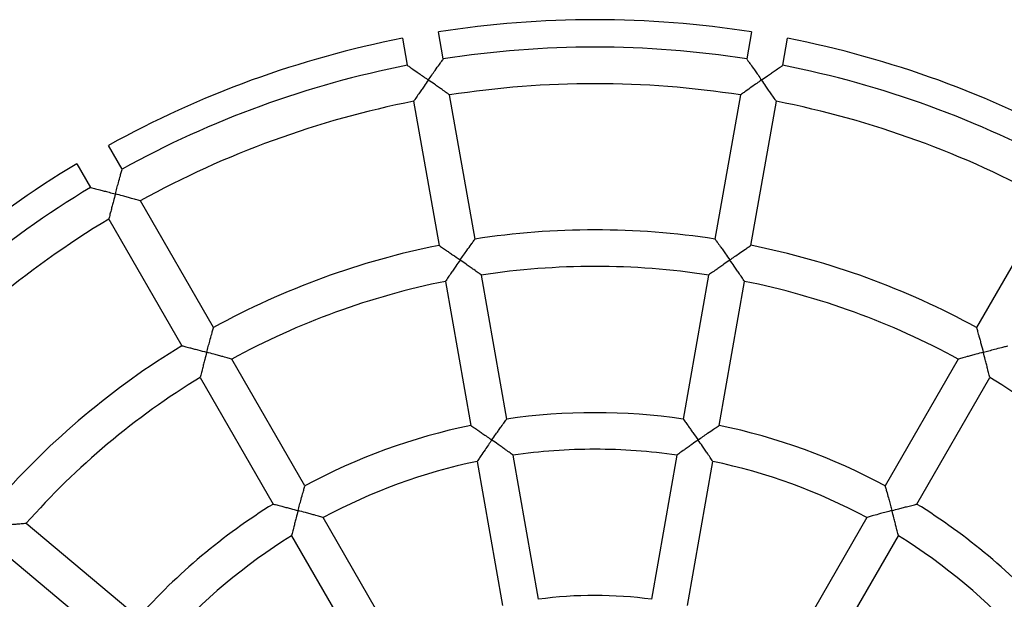
# Model space of a CAD drawing. Units: millimetres. Extents: x -4430 to 29538, y 836 to 34439.
# Drawn here: x -4189 to -4167, y 24028 to 24041 of the extents above; entities that cross this region are included whole.
import ezdxf

# ---------------------------------------------------------------- set-up
doc = ezdxf.new("R2010")
doc.units = ezdxf.units.MM

msp = doc.modelspace()

# ---------------------------------------------------------------- linework, layer by layer
at = {"color": 7, "linetype": 'Continuous', "lineweight": 25}
for p, q in [((-4179.607, 24040.112), (-4179.711, 24040.703)), ((-4172.86, 24040.703), (-4172.964, 24040.112)), ((-4180.499, 24040.564), (-4180.395, 24039.973)), ((-4172.176, 24039.973), (-4172.072, 24040.564)), ((-4180.256, 24039.185), (-4179.7, 24036.033)), ((-4178.912, 24036.171), (-4179.468, 24039.324)), ((-4173.103, 24039.324), (-4173.659, 24036.171)), ((-4172.871, 24036.033), (-4172.315, 24039.185)), ((-4186.637, 24037.701), (-4186.937, 24038.22)), ((-4187.63, 24037.82), (-4187.33, 24037.301)), ((-4184.637, 24034.236), (-4186.237, 24037.008)), ((-4166.334, 24037.008), (-4167.934, 24034.236)), ((-4186.93, 24036.608), (-4185.329, 24033.836)), ((-4179.561, 24035.245), (-4179.005, 24032.091)), ((-4178.217, 24032.231), (-4178.773, 24035.383)), ((-4173.797, 24035.383), (-4174.353, 24032.231)), ((-4173.565, 24032.092), (-4173.01, 24035.245)), ((-4182.636, 24030.77), (-4184.236, 24033.543)), ((-4168.334, 24033.543), (-4169.935, 24030.77)), ((-4184.929, 24033.143), (-4183.329, 24030.37)), ((-4169.242, 24030.37), (-4167.641, 24033.143)), ((-4177.522, 24028.289), (-4178.078, 24031.443)), ((-4174.492, 24031.443), (-4175.048, 24028.289)), ((-4178.866, 24031.304), (-4178.31, 24028.15)), ((-4174.261, 24028.15), (-4173.704, 24031.304)), ((-4180.635, 24027.304), (-4182.236, 24030.077)), ((-4170.335, 24030.077), (-4171.936, 24027.304)), ((-4186.289, 24027.887), (-4188.741, 24029.945)), ((-4182.929, 24029.677), (-4181.327, 24026.904)), ((-4171.243, 24026.904), (-4169.642, 24029.677)), ((-4189.255, 24029.332), (-4186.803, 24027.274))]:
    msp.add_line(p, q, dxfattribs=at)
for radius, start, end in [(22, 90, 98.9582), (22, 81.0418, 90), (22, 101.0418, 118.9582), (22, 61.0418, 78.9582), (21.4, 81.0628, 98.9371), (21.4, 101.0626, 118.937), (21.4, 61.0632, 78.9371), (20.6, 90, 98.896), (20.6, 81.1042, 90), (20.6, 101.1044, 118.896), (20.6, 61.1042, 78.8958), (22, 121.0418, 138.9582), (21.4, 121.0622, 138.9355), (20.6, 121.1044, 138.896), (17.4, 81.3089, 98.6924), (17.4, 101.3142, 118.6927), (17.4, 61.3126, 78.6927), (16.6, 90, 98.6296), (16.6, 81.3707, 90), (16.6, 101.3702, 118.6299), (16.6, 61.3702, 78.6299), (17.4, 121.3134, 138.6929), (16.6, 121.3707, 138.6293), (16.6, 41.3708, 58.6296), (13.4, 81.7047, 98.3023), (13.4, 101.7035, 118.3023), (13.4, 61.6971, 78.3023), (12.6, 90, 98.1945), (12.6, 81.8051, 90), (12.6, 101.8056, 118.194), (12.6, 61.8055, 78.1939), (13.4, 121.6998, 138.3029), (13.4, 41.6976, 58.3022), (12.6, 121.8051, 138.1949), (12.6, 41.8087, 58.1944), (9.4, 82.4202, 97.5788)]:
    msp.add_arc((-4176.285, 24018.971), radius, start, end, dxfattribs=at)
for points, knots in [([(-4179.932, 24039.652), (-4179.932, 24039.652), (-4179.907, 24039.687), (-4179.857, 24039.759), (-4179.775, 24039.875), (-4179.697, 24039.985), (-4179.639, 24040.066), (-4179.61, 24040.107), (-4179.609, 24040.108), (-4179.609, 24040.108)], [0, 0, 0, 0, 0.001178, 0.169713, 0.343183, 0.580836, 0.75816, 0.90009, 1, 1, 1, 1]), ([(-4172.961, 24040.108), (-4172.962, 24040.109), (-4172.964, 24040.112), (-4172.946, 24040.086), (-4172.906, 24040.03), (-4172.847, 24039.947), (-4172.779, 24039.852), (-4172.712, 24039.757), (-4172.665, 24039.689), (-4172.639, 24039.652), (-4172.639, 24039.652)], [0, 0, 0, 0, 0.057331, 0.184307, 0.319736, 0.530443, 0.673684, 0.820981, 0.998823, 1, 1, 1, 1]), ([(-4180.391, 24039.97), (-4180.392, 24039.971), (-4180.394, 24039.972), (-4180.363, 24039.951), (-4180.293, 24039.903), (-4180.193, 24039.834), (-4180.087, 24039.76), (-4180.004, 24039.702), (-4179.952, 24039.666), (-4179.932, 24039.652), (-4179.932, 24039.652)], [0, 0, 0, 0, 0.065348, 0.198287, 0.36662, 0.595036, 0.748475, 0.906289, 0.998823, 1, 1, 1, 1]), ([(-4172.639, 24039.652), (-4172.638, 24039.652), (-4172.595, 24039.682), (-4172.522, 24039.733), (-4172.423, 24039.802), (-4172.331, 24039.866), (-4172.25, 24039.922), (-4172.197, 24039.958), (-4172.174, 24039.974), (-4172.178, 24039.971), (-4172.179, 24039.97)], [0, 0, 0, 0, 0.001176, 0.209462, 0.348931, 0.49197, 0.696348, 0.829707, 0.957322, 1, 1, 1, 1]), ([(-4179.932, 24039.652), (-4179.932, 24039.652), (-4179.964, 24039.607), (-4180.016, 24039.532), (-4180.086, 24039.431), (-4180.15, 24039.339), (-4180.206, 24039.258), (-4180.241, 24039.206), (-4180.257, 24039.183), (-4180.254, 24039.187), (-4180.253, 24039.188)], [0, 0, 0, 0, 0.0011707, 0.2156631, 0.3562144, 0.500357, 0.7042038, 0.8347711, 0.9595487, 1, 1, 1, 1]), ([(-4179.471, 24039.326), (-4179.47, 24039.325), (-4179.466, 24039.322), (-4179.488, 24039.338), (-4179.54, 24039.375), (-4179.619, 24039.432), (-4179.711, 24039.497), (-4179.811, 24039.567), (-4179.887, 24039.62), (-4179.932, 24039.652), (-4179.932, 24039.652)], [0, 0, 0, 0, 0.0402, 0.16501, 0.295611, 0.499511, 0.639915, 0.784281, 0.998829, 1, 1, 1, 1]), ([(-4172.639, 24039.652), (-4172.639, 24039.652), (-4172.674, 24039.627), (-4172.746, 24039.576), (-4172.864, 24039.493), (-4172.976, 24039.414), (-4173.057, 24039.357), (-4173.098, 24039.327), (-4173.099, 24039.326), (-4173.099, 24039.326)], [0, 0, 0, 0, 0.001171, 0.1703, 0.344382, 0.584255, 0.760223, 0.899691, 1, 1, 1, 1]), ([(-4172.317, 24039.188), (-4172.317, 24039.187), (-4172.314, 24039.183), (-4172.329, 24039.206), (-4172.365, 24039.258), (-4172.42, 24039.338), (-4172.484, 24039.431), (-4172.554, 24039.531), (-4172.607, 24039.607), (-4172.638, 24039.652), (-4172.639, 24039.652)], [0, 0, 0, 0, 0.039913, 0.164761, 0.295401, 0.499361, 0.639807, 0.784217, 0.998829, 1, 1, 1, 1]), ([(-4186.785, 24037.157), (-4186.785, 24037.158), (-4186.774, 24037.199), (-4186.751, 24037.283), (-4186.714, 24037.421), (-4186.678, 24037.551), (-4186.652, 24037.646), (-4186.638, 24037.695), (-4186.638, 24037.696), (-4186.638, 24037.696)], [0, 0, 0, 0, 0.001178, 0.169695, 0.343146, 0.580773, 0.758078, 0.899992, 1, 1, 1, 1]), ([(-4187.325, 24037.299), (-4187.326, 24037.3), (-4187.331, 24037.301), (-4187.302, 24037.293), (-4187.237, 24037.277), (-4187.139, 24037.251), (-4187.028, 24037.222), (-4186.914, 24037.192), (-4186.832, 24037.17), (-4186.786, 24037.158), (-4186.785, 24037.157)], [0, 0, 0, 0, 0.052248, 0.179505, 0.314172, 0.522642, 0.664506, 0.810385, 0.998824, 1, 1, 1, 1]), ([(-4186.785, 24037.157), (-4186.785, 24037.157), (-4186.8, 24037.104), (-4186.823, 24037.016), (-4186.854, 24036.898), (-4186.883, 24036.788), (-4186.908, 24036.693), (-4186.923, 24036.632), (-4186.93, 24036.606), (-4186.929, 24036.611), (-4186.929, 24036.612)], [0, 0, 0, 0, 0.001171, 0.215803, 0.356445, 0.500681, 0.70466, 0.835312, 0.96017, 1, 1, 1, 1]), ([(-4186.241, 24037.009), (-4186.24, 24037.008), (-4186.235, 24037.007), (-4186.261, 24037.014), (-4186.322, 24037.031), (-4186.416, 24037.057), (-4186.525, 24037.087), (-4186.643, 24037.119), (-4186.732, 24037.143), (-4186.785, 24037.157), (-4186.785, 24037.157)], [0, 0, 0, 0, 0.040178, 0.164991, 0.295595, 0.499499, 0.639906, 0.784276, 0.998829, 1, 1, 1, 1]), ([(-4179.237, 24035.713), (-4179.237, 24035.713), (-4179.213, 24035.748), (-4179.163, 24035.819), (-4179.08, 24035.935), (-4179.002, 24036.045), (-4178.945, 24036.126), (-4178.915, 24036.167), (-4178.915, 24036.168), (-4178.915, 24036.168)], [0, 0, 0, 0, 0.001178, 0.169515, 0.34278, 0.580031, 0.757378, 0.899487, 1, 1, 1, 1]), ([(-4173.656, 24036.169), (-4173.657, 24036.169), (-4173.66, 24036.173), (-4173.645, 24036.152), (-4173.608, 24036.101), (-4173.553, 24036.023), (-4173.489, 24035.934), (-4173.419, 24035.834), (-4173.366, 24035.759), (-4173.333, 24035.713), (-4173.333, 24035.713)], [0, 0, 0, 0, 0.036143, 0.164202, 0.297216, 0.499243, 0.636852, 0.778349, 0.998822, 1, 1, 1, 1]), ([(-4179.699, 24036.032), (-4179.699, 24036.032), (-4179.704, 24036.035), (-4179.686, 24036.023), (-4179.64, 24035.992), (-4179.567, 24035.942), (-4179.483, 24035.884), (-4179.378, 24035.811), (-4179.293, 24035.752), (-4179.238, 24035.713), (-4179.237, 24035.713)], [0, 0, 0, 0, 0.011388, 0.142154, 0.272519, 0.46508, 0.596277, 0.731175, 0.998823, 1, 1, 1, 1]), ([(-4173.333, 24035.713), (-4173.333, 24035.713), (-4173.298, 24035.737), (-4173.227, 24035.787), (-4173.11, 24035.868), (-4172.999, 24035.945), (-4172.917, 24036.001), (-4172.875, 24036.03), (-4172.874, 24036.03), (-4172.874, 24036.03)], [0, 0, 0, 0, 0.001178, 0.169515, 0.34278, 0.580031, 0.757378, 0.899487, 1, 1, 1, 1]), ([(-4179.237, 24035.713), (-4179.237, 24035.712), (-4179.269, 24035.667), (-4179.321, 24035.592), (-4179.391, 24035.491), (-4179.456, 24035.398), (-4179.511, 24035.317), (-4179.547, 24035.265), (-4179.562, 24035.243), (-4179.559, 24035.247), (-4179.559, 24035.248)], [0, 0, 0, 0, 0.0011705, 0.2165564, 0.3573006, 0.5016404, 0.7055056, 0.8357864, 0.9602725, 1, 1, 1, 1]), ([(-4178.776, 24035.386), (-4178.775, 24035.385), (-4178.771, 24035.382), (-4178.794, 24035.398), (-4178.845, 24035.435), (-4178.924, 24035.492), (-4179.016, 24035.557), (-4179.116, 24035.628), (-4179.192, 24035.681), (-4179.237, 24035.712), (-4179.237, 24035.713)], [0, 0, 0, 0, 0.040244, 0.164663, 0.294873, 0.498629, 0.639113, 0.783561, 0.99883, 1, 1, 1, 1]), ([(-4173.333, 24035.713), (-4173.333, 24035.712), (-4173.379, 24035.681), (-4173.453, 24035.628), (-4173.554, 24035.557), (-4173.646, 24035.492), (-4173.726, 24035.435), (-4173.777, 24035.398), (-4173.799, 24035.382), (-4173.795, 24035.385), (-4173.794, 24035.386)], [0, 0, 0, 0, 0.0011699, 0.2164398, 0.3571083, 0.5013703, 0.7051259, 0.8353365, 0.9597555, 1, 1, 1, 1]), ([(-4173.012, 24035.248), (-4173.011, 24035.247), (-4173.008, 24035.243), (-4173.024, 24035.265), (-4173.059, 24035.317), (-4173.115, 24035.398), (-4173.179, 24035.491), (-4173.249, 24035.592), (-4173.301, 24035.667), (-4173.333, 24035.712), (-4173.333, 24035.713)], [0, 0, 0, 0, 0.040244, 0.164663, 0.294873, 0.498629, 0.639113, 0.783561, 0.99883, 1, 1, 1, 1]), ([(-4184.785, 24033.693), (-4184.785, 24033.694), (-4184.774, 24033.735), (-4184.751, 24033.819), (-4184.714, 24033.956), (-4184.678, 24034.086), (-4184.652, 24034.182), (-4184.638, 24034.231), (-4184.638, 24034.231), (-4184.638, 24034.232)], [0, 0, 0, 0, 0.001179, 0.16962, 0.342993, 0.580391, 0.757848, 0.900045, 1, 1, 1, 1]), ([(-4167.933, 24034.234), (-4167.934, 24034.234), (-4167.935, 24034.24), (-4167.929, 24034.218), (-4167.914, 24034.164), (-4167.89, 24034.078), (-4167.862, 24033.978), (-4167.829, 24033.855), (-4167.802, 24033.758), (-4167.785, 24033.694), (-4167.785, 24033.693)], [0, 0, 0, 0, 0.016546, 0.145849, 0.276605, 0.470618, 0.602828, 0.738767, 0.998823, 1, 1, 1, 1]), ([(-4185.328, 24033.835), (-4185.328, 24033.836), (-4185.335, 24033.837), (-4185.312, 24033.831), (-4185.259, 24033.818), (-4185.173, 24033.796), (-4185.074, 24033.77), (-4184.95, 24033.737), (-4184.851, 24033.711), (-4184.786, 24033.693), (-4184.785, 24033.693)], [0, 0, 0, 0, 0.011474, 0.141846, 0.272431, 0.465456, 0.596974, 0.732201, 0.998822, 1, 1, 1, 1]), ([(-4167.785, 24033.693), (-4167.785, 24033.693), (-4167.744, 24033.705), (-4167.66, 24033.727), (-4167.522, 24033.763), (-4167.391, 24033.797), (-4167.296, 24033.822), (-4167.246, 24033.834), (-4167.246, 24033.835), (-4167.245, 24033.835)], [0, 0, 0, 0, 0.001179, 0.169549, 0.342849, 0.580146, 0.757529, 0.899666, 1, 1, 1, 1]), ([(-4184.785, 24033.693), (-4184.785, 24033.693), (-4184.8, 24033.64), (-4184.823, 24033.552), (-4184.854, 24033.433), (-4184.883, 24033.323), (-4184.907, 24033.228), (-4184.923, 24033.167), (-4184.93, 24033.141), (-4184.929, 24033.146), (-4184.928, 24033.147)], [0, 0, 0, 0, 0.00117, 0.21644, 0.357108, 0.50137, 0.705126, 0.835336, 0.959756, 1, 1, 1, 1]), ([(-4184.24, 24033.544), (-4184.239, 24033.544), (-4184.234, 24033.542), (-4184.261, 24033.55), (-4184.321, 24033.567), (-4184.415, 24033.593), (-4184.524, 24033.623), (-4184.643, 24033.655), (-4184.732, 24033.679), (-4184.785, 24033.693), (-4184.785, 24033.693)], [0, 0, 0, 0, 0.040117, 0.164552, 0.29478, 0.498562, 0.639065, 0.783532, 0.99883, 1, 1, 1, 1]), ([(-4167.785, 24033.693), (-4167.786, 24033.693), (-4167.839, 24033.679), (-4167.927, 24033.655), (-4168.046, 24033.623), (-4168.154, 24033.593), (-4168.249, 24033.567), (-4168.31, 24033.55), (-4168.336, 24033.542), (-4168.331, 24033.544), (-4168.33, 24033.544)], [0, 0, 0, 0, 0.0011705, 0.216557, 0.3573017, 0.5016419, 0.7055078, 0.835789, 0.9602754, 1, 1, 1, 1]), ([(-4167.642, 24033.147), (-4167.642, 24033.146), (-4167.641, 24033.141), (-4167.648, 24033.167), (-4167.663, 24033.228), (-4167.687, 24033.323), (-4167.716, 24033.432), (-4167.747, 24033.551), (-4167.771, 24033.64), (-4167.785, 24033.693), (-4167.785, 24033.693)], [0, 0, 0, 0, 0.039636, 0.1641336, 0.2944265, 0.4983107, 0.638884, 0.7834235, 0.9988294, 1, 1, 1, 1]), ([(-4178.543, 24031.773), (-4178.543, 24031.774), (-4178.512, 24031.817), (-4178.462, 24031.889), (-4178.393, 24031.986), (-4178.328, 24032.077), (-4178.27, 24032.158), (-4178.233, 24032.21), (-4178.216, 24032.233), (-4178.219, 24032.228), (-4178.22, 24032.227)], [0, 0, 0, 0, 0.001178, 0.207776, 0.34694, 0.489668, 0.694211, 0.828403, 0.956871, 1, 1, 1, 1]), ([(-4174.352, 24032.229), (-4174.353, 24032.23), (-4174.356, 24032.235), (-4174.343, 24032.216), (-4174.31, 24032.171), (-4174.258, 24032.098), (-4174.198, 24032.014), (-4174.124, 24031.911), (-4174.066, 24031.828), (-4174.028, 24031.774), (-4174.028, 24031.773)], [0, 0, 0, 0, 0.015715, 0.145609, 0.276777, 0.470529, 0.602278, 0.737745, 0.998822, 1, 1, 1, 1]), ([(-4179.003, 24032.091), (-4179.002, 24032.09), (-4178.999, 24032.088), (-4178.957, 24032.059), (-4178.892, 24032.015), (-4178.815, 24031.962), (-4178.736, 24031.908), (-4178.644, 24031.844), (-4178.577, 24031.797), (-4178.543, 24031.774), (-4178.543, 24031.773)], [0, 0, 0, 0, 0.113714, 0.242621, 0.425108, 0.54869, 0.675757, 0.835964, 0.998821, 1, 1, 1, 1]), ([(-4174.028, 24031.773), (-4174.028, 24031.774), (-4173.993, 24031.798), (-4173.921, 24031.848), (-4173.805, 24031.929), (-4173.694, 24032.005), (-4173.612, 24032.06), (-4173.57, 24032.089), (-4173.569, 24032.089), (-4173.569, 24032.09)], [0, 0, 0, 0, 0.00118, 0.16945, 0.342646, 0.57962, 0.757274, 0.899883, 1, 1, 1, 1]), ([(-4178.543, 24031.773), (-4178.543, 24031.773), (-4178.568, 24031.738), (-4178.618, 24031.665), (-4178.701, 24031.546), (-4178.778, 24031.433), (-4178.834, 24031.351), (-4178.863, 24031.308), (-4178.863, 24031.308), (-4178.864, 24031.307)], [0, 0, 0, 0, 0.001169, 0.170611, 0.345015, 0.585891, 0.761573, 0.900383, 1, 1, 1, 1]), ([(-4178.082, 24031.445), (-4178.081, 24031.444), (-4178.077, 24031.441), (-4178.099, 24031.457), (-4178.15, 24031.494), (-4178.229, 24031.551), (-4178.32, 24031.617), (-4178.421, 24031.688), (-4178.497, 24031.741), (-4178.542, 24031.773), (-4178.543, 24031.773)], [0, 0, 0, 0, 0.0393239, 0.1632308, 0.2929345, 0.4966584, 0.6374166, 0.782145, 0.9988306, 1, 1, 1, 1]), ([(-4174.028, 24031.773), (-4174.028, 24031.773), (-4174.074, 24031.741), (-4174.149, 24031.689), (-4174.249, 24031.617), (-4174.341, 24031.552), (-4174.421, 24031.494), (-4174.472, 24031.457), (-4174.494, 24031.441), (-4174.49, 24031.444), (-4174.489, 24031.445)], [0, 0, 0, 0, 0.001169, 0.217764, 0.358647, 0.503128, 0.706767, 0.836416, 0.960271, 1, 1, 1, 1]), ([(-4173.707, 24031.307), (-4173.706, 24031.306), (-4173.703, 24031.302), (-4173.719, 24031.325), (-4173.754, 24031.377), (-4173.809, 24031.457), (-4173.873, 24031.55), (-4173.943, 24031.652), (-4173.996, 24031.728), (-4174.028, 24031.773), (-4174.028, 24031.773)], [0, 0, 0, 0, 0.0394384, 0.1633306, 0.2930188, 0.4967184, 0.6374599, 0.782171, 0.9988308, 1, 1, 1, 1]), ([(-4182.785, 24030.229), (-4182.785, 24030.23), (-4182.774, 24030.271), (-4182.752, 24030.355), (-4182.714, 24030.492), (-4182.678, 24030.621), (-4182.651, 24030.716), (-4182.637, 24030.765), (-4182.637, 24030.766), (-4182.637, 24030.766)], [0, 0, 0, 0, 0.00118, 0.169439, 0.342624, 0.579584, 0.757227, 0.899828, 1, 1, 1, 1]), ([(-4169.933, 24030.766), (-4169.934, 24030.767), (-4169.934, 24030.769), (-4169.923, 24030.731), (-4169.9, 24030.647), (-4169.866, 24030.527), (-4169.831, 24030.4), (-4169.806, 24030.306), (-4169.79, 24030.248), (-4169.785, 24030.23), (-4169.785, 24030.229)], [0, 0, 0, 0, 0.072512, 0.206679, 0.377667, 0.609406, 0.764266, 0.923547, 0.998821, 1, 1, 1, 1]), ([(-4183.325, 24030.37), (-4183.326, 24030.37), (-4183.332, 24030.371), (-4183.306, 24030.365), (-4183.247, 24030.35), (-4183.156, 24030.326), (-4183.051, 24030.299), (-4182.932, 24030.268), (-4182.841, 24030.244), (-4182.786, 24030.229), (-4182.785, 24030.229)], [0, 0, 0, 0, 0.032133, 0.161284, 0.294272, 0.494697, 0.630985, 0.771125, 0.998822, 1, 1, 1, 1]), ([(-4169.785, 24030.229), (-4169.785, 24030.229), (-4169.734, 24030.243), (-4169.649, 24030.266), (-4169.533, 24030.296), (-4169.425, 24030.324), (-4169.329, 24030.348), (-4169.267, 24030.364), (-4169.24, 24030.371), (-4169.245, 24030.37), (-4169.246, 24030.369)], [0, 0, 0, 0, 0.001178, 0.207825, 0.347022, 0.489784, 0.694376, 0.828599, 0.957098, 1, 1, 1, 1]), ([(-4182.785, 24030.229), (-4182.785, 24030.229), (-4182.8, 24030.175), (-4182.823, 24030.087), (-4182.855, 24029.967), (-4182.883, 24029.858), (-4182.907, 24029.763), (-4182.922, 24029.702), (-4182.929, 24029.675), (-4182.928, 24029.68), (-4182.927, 24029.681)], [0, 0, 0, 0, 0.001169, 0.217795, 0.3586987, 0.5032007, 0.7068685, 0.8365364, 0.9604093, 1, 1, 1, 1]), ([(-4182.24, 24030.078), (-4182.239, 24030.078), (-4182.234, 24030.077), (-4182.26, 24030.084), (-4182.32, 24030.101), (-4182.414, 24030.128), (-4182.523, 24030.158), (-4182.642, 24030.191), (-4182.731, 24030.215), (-4182.785, 24030.229), (-4182.785, 24030.229)], [0, 0, 0, 0, 0.039357, 0.16326, 0.292959, 0.496676, 0.637429, 0.782153, 0.998831, 1, 1, 1, 1]), ([(-4169.785, 24030.229), (-4169.786, 24030.229), (-4169.828, 24030.218), (-4169.913, 24030.195), (-4170.052, 24030.157), (-4170.184, 24030.12), (-4170.28, 24030.093), (-4170.33, 24030.079), (-4170.33, 24030.079), (-4170.331, 24030.078)], [0, 0, 0, 0, 0.0011688, 0.1705052, 0.3448016, 0.585529, 0.7611014, 0.8998255, 1, 1, 1, 1]), ([(-4169.643, 24029.681), (-4169.643, 24029.68), (-4169.642, 24029.675), (-4169.648, 24029.702), (-4169.664, 24029.763), (-4169.688, 24029.857), (-4169.716, 24029.966), (-4169.747, 24030.086), (-4169.771, 24030.175), (-4169.785, 24030.229), (-4169.785, 24030.229)], [0, 0, 0, 0, 0.0392868, 0.1631986, 0.2929073, 0.496639, 0.6374027, 0.7821366, 0.9988306, 1, 1, 1, 1]), ([(-4188.745, 24029.944), (-4188.744, 24029.944), (-4188.739, 24029.945), (-4188.766, 24029.943), (-4188.829, 24029.938), (-4188.926, 24029.93), (-4189.038, 24029.921), (-4189.161, 24029.911), (-4189.253, 24029.903), (-4189.308, 24029.898), (-4189.308, 24029.898)], [0, 0, 0, 0, 0.039696, 0.164185, 0.29447, 0.498342, 0.638906, 0.783437, 0.998829, 1, 1, 1, 1])]:
    msp.add_open_spline(points, degree=3, knots=knots, dxfattribs=at)

doc.saveas('drawing.dxf')
